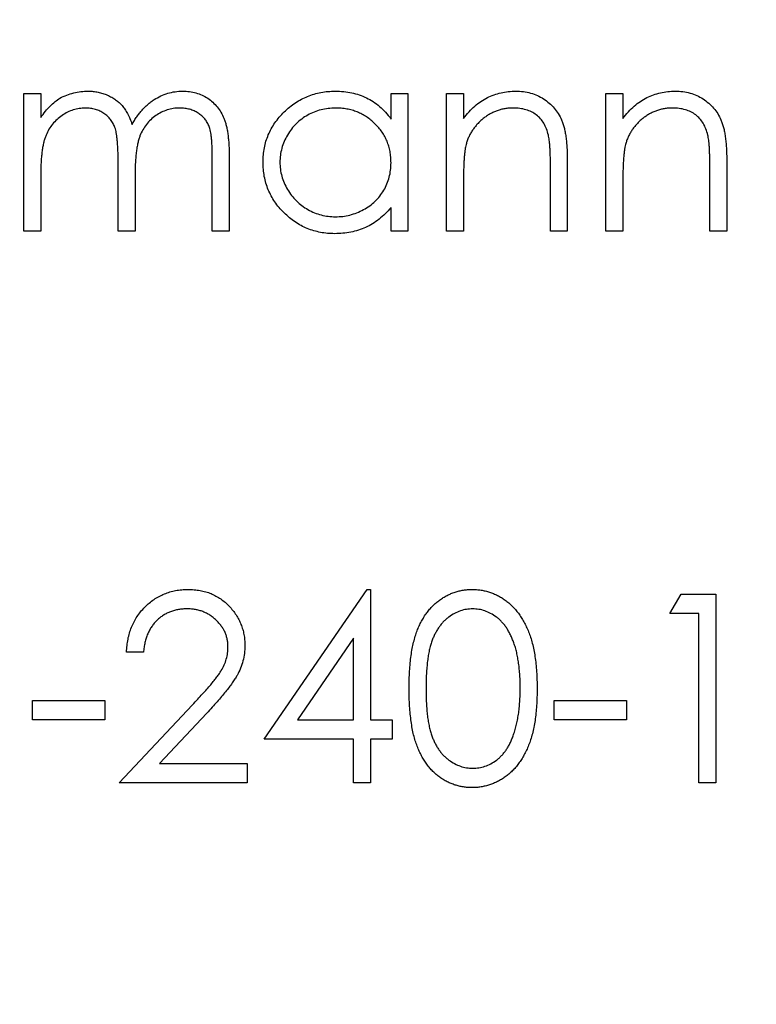
# Model space of a CAD drawing. Units: millimetres. Extents: x 6 to 365, y 6 to 256.
# Drawn here: x 160 to 163, y 202 to 206 of the extents above; entities that cross this region are included whole.
import ezdxf

# ---------------------------------------------------------------- set-up
doc = ezdxf.new("R2010")
doc.units = ezdxf.units.MM
doc.header["$LTSCALE"] = 1.25

msp = doc.modelspace()

# ---------------------------------------------------------------- linework, layer by layer
at = {"color": 7, "linetype": 'Continuous', "lineweight": 25}
for p, q in [((159.7597, 206.1104), (159.831, 206.1104)), ((159.7597, 205.5304), (159.7597, 206.1104)), ((159.831, 206.1104), (159.831, 206.0096)), ((161.3065, 206.0031), (161.3065, 206.1104)), ((161.3065, 206.1104), (161.3777, 206.1104)), ((161.3777, 206.1104), (161.3777, 205.5304)), ((161.5406, 206.1104), (161.6118, 206.1104)), ((161.5406, 205.5304), (161.5406, 206.1104)), ((161.6118, 206.1104), (161.6118, 206.0058)), ((162.2122, 206.1104), (162.2834, 206.1104)), ((162.2122, 205.5304), (162.2122, 206.1104)), ((162.2834, 206.1104), (162.2834, 206.0058)), ((160.5535, 205.5304), (160.5535, 205.8449)), ((160.6247, 205.8446), (160.6247, 205.5304)), ((160.1566, 205.5304), (160.1566, 205.8253)), ((161.9781, 205.5304), (161.9781, 205.8032)), ((162.0494, 205.8266), (162.0494, 205.5304)), ((162.6498, 205.5304), (162.6498, 205.8032)), ((162.721, 205.8266), (162.721, 205.5304)), ((159.831, 205.7744), (159.831, 205.5304)), ((160.2278, 205.756), (160.2278, 205.5304)), ((161.6118, 205.7401), (161.6118, 205.5304)), ((162.2834, 205.7401), (162.2834, 205.5304)), ((161.3065, 205.5304), (161.3065, 205.6307)), ((159.831, 205.5304), (159.7597, 205.5304)), ((160.2278, 205.5304), (160.1566, 205.5304)), ((160.6247, 205.5304), (160.5535, 205.5304)), ((161.3777, 205.5304), (161.3065, 205.5304)), ((161.6118, 205.5304), (161.5406, 205.5304)), ((162.0494, 205.5304), (161.9781, 205.5304)), ((162.2834, 205.5304), (162.2122, 205.5304)), ((162.721, 205.5304), (162.6498, 205.5304)), ((160.7723, 203.3906), (161.2055, 204.0215)), ((161.2055, 204.0215), (161.22, 204.0215)), ((161.22, 204.0215), (161.22, 203.472)), ((162.4819, 203.9198), (162.5285, 204.0012)), ((162.5285, 204.0012), (162.6752, 204.0012)), ((162.6752, 204.0012), (162.6752, 203.2074)), ((162.604, 203.9198), (162.4819, 203.9198)), ((162.604, 203.2074), (162.604, 203.9198)), ((161.1488, 203.8168), (160.9122, 203.472)), ((161.1488, 203.472), (161.1488, 203.8168)), ((160.2634, 203.757), (160.1922, 203.757)), ((159.7953, 203.5534), (160.1006, 203.5534)), ((159.7953, 203.472), (159.7953, 203.5534)), ((160.1006, 203.5534), (160.1006, 203.472)), ((161.9934, 203.5534), (162.2987, 203.5534)), ((161.9934, 203.472), (161.9934, 203.5534)), ((162.2987, 203.5534), (162.2987, 203.472)), ((160.1617, 203.2074), (160.4695, 203.5359)), ((160.1006, 203.472), (159.7953, 203.472)), ((160.5303, 203.5008), (160.3317, 203.2889)), ((160.9122, 203.472), (161.1488, 203.472)), ((161.22, 203.472), (161.3116, 203.472)), ((161.3116, 203.472), (161.3116, 203.3906)), ((162.2987, 203.472), (161.9934, 203.472)), ((161.1488, 203.3906), (160.7723, 203.3906)), ((161.1488, 203.2074), (161.1488, 203.3906)), ((161.22, 203.3906), (161.22, 203.2074)), ((161.3116, 203.3906), (161.22, 203.3906)), ((160.3317, 203.2889), (160.701, 203.2889)), ((160.701, 203.2889), (160.701, 203.2074)), ((160.701, 203.2074), (160.1617, 203.2074)), ((161.22, 203.2074), (161.1488, 203.2074)), ((162.6752, 203.2074), (162.604, 203.2074))]:
    msp.add_line(p, q, dxfattribs=at)
msp.add_circle((160.1312, 205.5304), 40, dxfattribs=at)
for points, knots in [([(159.9114, 206.0912), (159.9209, 206.0957), (159.9397, 206.1047), (159.9695, 206.1138), (160, 206.1194), (160.0206, 206.1202), (160.031, 206.1206)], [0, 0, 0, 0, 0.253734, 0.503035, 0.750014, 1, 1, 1, 1]), ([(160.031, 206.1206), (160.038, 206.1203), (160.0518, 206.1199), (160.0724, 206.1168), (160.0923, 206.1116), (160.1115, 206.1042), (160.1296, 206.0953), (160.1462, 206.0849), (160.161, 206.0731), (160.1742, 206.0596), (160.1861, 206.0439), (160.197, 206.0255), (160.2071, 206.0042), (160.2126, 205.9887), (160.2156, 205.9805)], [0, 0, 0, 0, 0.084152, 0.166532, 0.248836, 0.331246, 0.412957, 0.490494, 0.566156, 0.639987, 0.716765, 0.802144, 0.895833, 1, 1, 1, 1]), ([(160.2156, 205.9805), (160.2187, 205.9861), (160.2248, 205.9971), (160.2351, 206.0128), (160.2459, 206.0274), (160.2572, 206.041), (160.2691, 206.0535), (160.2816, 206.065), (160.2946, 206.0756), (160.3127, 206.0879), (160.3362, 206.101), (160.3659, 206.1123), (160.3968, 206.1193), (160.4177, 206.1202), (160.4283, 206.1206)], [0, 0, 0, 0, 0.071766, 0.141226, 0.209116, 0.27484, 0.339483, 0.402476, 0.464942, 0.526833, 0.647415, 0.765562, 0.881615, 1, 1, 1, 1]), ([(160.4283, 206.1206), (160.4381, 206.1202), (160.4571, 206.1195), (160.4848, 206.1139), (160.5106, 206.1042), (160.5346, 206.091), (160.5561, 206.0744), (160.5749, 206.0546), (160.5907, 206.0319), (160.6011, 206.0105), (160.6081, 205.9916), (160.6124, 205.9755), (160.6162, 205.9577), (160.6194, 205.9384), (160.6217, 205.9173), (160.6234, 205.8946), (160.6246, 205.8701), (160.6247, 205.8532), (160.6247, 205.8446)], [0, 0, 0, 0, 0.075604, 0.147965, 0.218797, 0.28947, 0.359724, 0.429708, 0.500497, 0.574429, 0.613947, 0.657155, 0.703973, 0.754939, 0.809707, 0.868833, 0.932385, 1, 1, 1, 1]), ([(160.7672, 205.822), (160.7675, 205.8321), (160.768, 205.852), (160.7722, 205.8813), (160.7792, 205.9096), (160.7891, 205.9366), (160.8018, 205.9626), (160.8172, 205.9874), (160.8353, 206.0111), (160.8563, 206.0333), (160.8789, 206.0537), (160.9032, 206.0715), (160.9284, 206.0869), (160.955, 206.099), (160.9825, 206.1089), (161.0113, 206.1157), (161.0412, 206.1197), (161.0615, 206.1203), (161.0718, 206.1206)], [0, 0, 0, 0, 0.063775, 0.126079, 0.186904, 0.247574, 0.308003, 0.369132, 0.432033, 0.496791, 0.561611, 0.624914, 0.686726, 0.748079, 0.809582, 0.871631, 0.934886, 1, 1, 1, 1]), ([(161.0718, 206.1206), (161.0837, 206.1203), (161.1069, 206.1196), (161.1408, 206.1143), (161.173, 206.1053), (161.2035, 206.0931), (161.2323, 206.0768), (161.2592, 206.0563), (161.2844, 206.0317), (161.299, 206.0128), (161.3065, 206.0031)], [0, 0, 0, 0, 0.129862, 0.254654, 0.376015, 0.495255, 0.614798, 0.738106, 0.865196, 1, 1, 1, 1]), ([(161.6118, 206.0058), (161.6194, 206.0153), (161.6342, 206.0337), (161.6587, 206.0579), (161.6847, 206.0778), (161.7119, 206.0937), (161.7404, 206.1057), (161.77, 206.1144), (161.8009, 206.1196), (161.8219, 206.1202), (161.8325, 206.1206)], [0, 0, 0, 0, 0.140976, 0.273569, 0.398988, 0.51993, 0.63811, 0.756589, 0.87686, 1, 1, 1, 1]), ([(161.8325, 206.1206), (161.8432, 206.1202), (161.8642, 206.1194), (161.8948, 206.1133), (161.9234, 206.1028), (161.9498, 206.0885), (161.9737, 206.0707), (161.9946, 206.0499), (162.0119, 206.026), (162.0236, 206.0038), (162.0312, 205.9842), (162.036, 205.9673), (162.0401, 205.9486), (162.0437, 205.928), (162.0461, 205.9053), (162.0479, 205.8808), (162.0493, 205.8543), (162.0494, 205.836), (162.0494, 205.8266)], [0, 0, 0, 0, 0.07724, 0.151178, 0.223488, 0.295543, 0.366976, 0.437131, 0.507044, 0.57856, 0.616614, 0.658756, 0.704491, 0.754803, 0.809332, 0.868274, 0.932073, 1, 1, 1, 1]), ([(162.2834, 206.0058), (162.291, 206.0153), (162.3058, 206.0337), (162.3304, 206.0579), (162.3564, 206.0778), (162.3836, 206.0937), (162.4121, 206.1057), (162.4417, 206.1144), (162.4725, 206.1196), (162.4935, 206.1202), (162.5041, 206.1206)], [0, 0, 0, 0, 0.140976, 0.273569, 0.398988, 0.51993, 0.63811, 0.756589, 0.87686, 1, 1, 1, 1]), ([(162.5041, 206.1206), (162.5149, 206.1202), (162.5359, 206.1194), (162.5665, 206.1133), (162.595, 206.1028), (162.6215, 206.0885), (162.6453, 206.0707), (162.6663, 206.0499), (162.6836, 206.026), (162.6952, 206.0038), (162.7028, 205.9842), (162.7077, 205.9673), (162.7117, 205.9486), (162.7153, 205.928), (162.7177, 205.9053), (162.7196, 205.8808), (162.7209, 205.8543), (162.721, 205.836), (162.721, 205.8266)], [0, 0, 0, 0, 0.07724, 0.151178, 0.223488, 0.295543, 0.366976, 0.437131, 0.507044, 0.57856, 0.616614, 0.658756, 0.704491, 0.754803, 0.809332, 0.868274, 0.932073, 1, 1, 1, 1]), ([(159.831, 206.0096), (159.8374, 206.0184), (159.8497, 206.0353), (159.8698, 206.0576), (159.8899, 206.0765), (159.9044, 206.0864), (159.9114, 206.0912)], [0, 0, 0, 0, 0.283595, 0.543395, 0.780646, 1, 1, 1, 1]), ([(160.0186, 206.0494), (160.01, 206.049), (159.9928, 206.0483), (159.9675, 206.0421), (159.9432, 206.0323), (159.92, 206.0188), (159.8988, 206.002), (159.8802, 205.9823), (159.8646, 205.9599), (159.8542, 205.939), (159.8475, 205.9205), (159.843, 205.9048), (159.8392, 205.8873), (159.8364, 205.8681), (159.8337, 205.8472), (159.8323, 205.8245), (159.831, 205.8), (159.831, 205.7832), (159.831, 205.7744)], [0, 0, 0, 0, 0.068677, 0.136871, 0.206114, 0.277538, 0.349772, 0.421251, 0.492911, 0.567027, 0.606614, 0.649704, 0.697303, 0.749086, 0.804881, 0.865485, 0.930237, 1, 1, 1, 1]), ([(160.1566, 205.8253), (160.1566, 205.8336), (160.1565, 205.8496), (160.1559, 205.8726), (160.1548, 205.8935), (160.1534, 205.9123), (160.1515, 205.9289), (160.1493, 205.9435), (160.1468, 205.956), (160.1425, 205.9698), (160.136, 205.9849), (160.1255, 206.001), (160.1125, 206.0152), (160.0971, 206.0272), (160.0799, 206.0372), (160.0609, 206.0444), (160.0402, 206.0485), (160.0259, 206.0491), (160.0186, 206.0494)], [0, 0, 0, 0, 0.08253, 0.158779, 0.227738, 0.289946, 0.345499, 0.393896, 0.436374, 0.472122, 0.536384, 0.599078, 0.661948, 0.726311, 0.791771, 0.858647, 0.927305, 1, 1, 1, 1]), ([(160.4159, 206.0494), (160.4069, 206.049), (160.3892, 206.0484), (160.3632, 206.0419), (160.3383, 206.0321), (160.3151, 206.018), (160.2938, 206.001), (160.2754, 205.9809), (160.2602, 205.958), (160.25, 205.9369), (160.2435, 205.9179), (160.2392, 205.9014), (160.2359, 205.8825), (160.2328, 205.8615), (160.2307, 205.8383), (160.2289, 205.8128), (160.228, 205.7851), (160.2279, 205.766), (160.2278, 205.756)], [0, 0, 0, 0, 0.068158, 0.134707, 0.201865, 0.270788, 0.340024, 0.408083, 0.476813, 0.547346, 0.58564, 0.628865, 0.677153, 0.730803, 0.789807, 0.854325, 0.924365, 1, 1, 1, 1]), ([(160.5535, 205.8449), (160.5534, 205.8523), (160.5534, 205.8666), (160.5528, 205.887), (160.5517, 205.9057), (160.5503, 205.9225), (160.5484, 205.9375), (160.546, 205.9507), (160.5435, 205.9622), (160.5392, 205.9749), (160.5324, 205.9889), (160.5221, 206.0041), (160.509, 206.0173), (160.494, 206.0287), (160.4769, 206.038), (160.458, 206.0446), (160.4375, 206.0487), (160.4233, 206.0491), (160.4159, 206.0494)], [0, 0, 0, 0, 0.078343, 0.1505633, 0.2161511, 0.2756798, 0.3287071, 0.3759044, 0.4173019, 0.4526927, 0.5172653, 0.5812166, 0.6453219, 0.7120245, 0.78013, 0.8502182, 0.9226485, 1, 1, 1, 1]), ([(161.0728, 206.0494), (161.0624, 206.049), (161.0418, 206.0483), (161.0116, 206.0425), (160.9828, 206.033), (160.9553, 206.0201), (160.9298, 206.0037), (160.9069, 205.984), (160.8866, 205.9613), (160.8696, 205.9359), (160.8556, 205.9086), (160.8459, 205.8802), (160.8394, 205.8509), (160.8387, 205.8311), (160.8384, 205.8212)], [0, 0, 0, 0, 0.0859205, 0.1695934, 0.2524755, 0.3362445, 0.4195045, 0.5020359, 0.5847746, 0.6698465, 0.7541849, 0.8366582, 0.9180097, 1, 1, 1, 1]), ([(161.3065, 205.8191), (161.3063, 205.8271), (161.3059, 205.8429), (161.3026, 205.8661), (161.2974, 205.8882), (161.2901, 205.9094), (161.2804, 205.9295), (161.2688, 205.9487), (161.255, 205.9668), (161.2392, 205.9836), (161.2219, 205.9989), (161.2036, 206.0126), (161.1842, 206.0239), (161.1638, 206.0332), (161.1424, 206.0406), (161.12, 206.0455), (161.0967, 206.0489), (161.0808, 206.0492), (161.0728, 206.0494)], [0, 0, 0, 0, 0.065634, 0.129188, 0.191219, 0.251913, 0.312507, 0.373494, 0.435152, 0.498741, 0.562095, 0.624187, 0.685476, 0.746097, 0.807612, 0.869967, 0.933951, 1, 1, 1, 1]), ([(161.8201, 206.0494), (161.8144, 206.0492), (161.803, 206.049), (161.7862, 206.0469), (161.7699, 206.0434), (161.7539, 206.0386), (161.7386, 206.0321), (161.7235, 206.0248), (161.7091, 206.0156), (161.6951, 206.0053), (161.6821, 205.994), (161.67, 205.982), (161.6592, 205.9692), (161.6495, 205.9559), (161.641, 205.9418), (161.6337, 205.9271), (161.6274, 205.9117), (161.6243, 205.9011), (161.6228, 205.8958)], [0, 0, 0, 0, 0.063986, 0.126627, 0.188984, 0.25023, 0.312351, 0.374574, 0.438148, 0.50292, 0.567974, 0.630771, 0.692935, 0.754398, 0.815218, 0.876117, 0.938015, 1, 1, 1, 1]), ([(161.9697, 205.9352), (161.9673, 205.9442), (161.9627, 205.9615), (161.9512, 205.985), (161.9367, 206.005), (161.9191, 206.0214), (161.8984, 206.0341), (161.8747, 206.043), (161.8483, 206.0485), (161.8298, 206.0491), (161.8201, 206.0494)], [0, 0, 0, 0, 0.1355195, 0.2608332, 0.378476, 0.4931776, 0.609281, 0.729981, 0.8592613, 1, 1, 1, 1]), ([(162.4917, 206.0494), (162.486, 206.0492), (162.4747, 206.049), (162.4578, 206.0469), (162.4415, 206.0434), (162.4256, 206.0386), (162.4103, 206.0321), (162.3951, 206.0248), (162.3807, 206.0156), (162.3667, 206.0053), (162.3537, 205.994), (162.3416, 205.982), (162.3309, 205.9692), (162.3211, 205.9559), (162.3127, 205.9418), (162.3053, 205.9271), (162.2991, 205.9117), (162.296, 205.9011), (162.2944, 205.8958)], [0, 0, 0, 0, 0.063986, 0.126627, 0.188984, 0.25023, 0.312351, 0.374574, 0.438148, 0.50292, 0.567974, 0.630771, 0.692935, 0.754398, 0.815218, 0.876117, 0.938015, 1, 1, 1, 1]), ([(162.6414, 205.9352), (162.6389, 205.9442), (162.6343, 205.9615), (162.6228, 205.985), (162.6084, 206.005), (162.5907, 206.0214), (162.57, 206.0341), (162.5464, 206.043), (162.52, 206.0485), (162.5014, 206.0491), (162.4917, 206.0494)], [0, 0, 0, 0, 0.13552, 0.260833, 0.378476, 0.493178, 0.609281, 0.729981, 0.859261, 1, 1, 1, 1]), ([(161.9781, 205.8032), (161.9781, 205.8111), (161.978, 205.8262), (161.9778, 205.8478), (161.9771, 205.8675), (161.9762, 205.885), (161.9749, 205.9005), (161.9735, 205.9139), (161.9719, 205.9253), (161.9704, 205.9321), (161.9697, 205.9352)], [0, 0, 0, 0, 0.17885, 0.34211, 0.489826, 0.623254, 0.74008, 0.841483, 0.928908, 1, 1, 1, 1]), ([(162.6498, 205.8032), (162.6497, 205.8111), (162.6497, 205.8262), (162.6494, 205.8478), (162.6488, 205.8675), (162.6479, 205.885), (162.6465, 205.9005), (162.6452, 205.9139), (162.6435, 205.9253), (162.642, 205.9321), (162.6414, 205.9352)], [0, 0, 0, 0, 0.17885, 0.34211, 0.489826, 0.623254, 0.74008, 0.841483, 0.928908, 1, 1, 1, 1]), ([(161.6228, 205.8958), (161.6219, 205.8918), (161.6199, 205.8833), (161.6178, 205.8693), (161.6159, 205.8532), (161.6143, 205.8348), (161.6134, 205.8142), (161.6123, 205.7915), (161.6119, 205.7665), (161.6118, 205.7492), (161.6118, 205.7401)], [0, 0, 0, 0, 0.076995, 0.167615, 0.271052, 0.38946, 0.520843, 0.666399, 0.826094, 1, 1, 1, 1]), ([(162.2944, 205.8958), (162.2935, 205.8918), (162.2916, 205.8833), (162.2895, 205.8693), (162.2876, 205.8532), (162.286, 205.8348), (162.285, 205.8142), (162.2839, 205.7915), (162.2835, 205.7665), (162.2835, 205.7492), (162.2834, 205.7401)], [0, 0, 0, 0, 0.076995, 0.167615, 0.271052, 0.38946, 0.520843, 0.666399, 0.826094, 1, 1, 1, 1]), ([(161.0696, 205.5202), (161.0594, 205.5205), (161.0392, 205.521), (161.0094, 205.5253), (160.9808, 205.5321), (160.9533, 205.5416), (160.9271, 205.5542), (160.9019, 205.5693), (160.8779, 205.5873), (160.8554, 205.6078), (160.8347, 205.6301), (160.8166, 205.6539), (160.8015, 205.6791), (160.7888, 205.7054), (160.779, 205.7329), (160.7722, 205.7616), (160.768, 205.7914), (160.7674, 205.8117), (160.7672, 205.822)], [0, 0, 0, 0, 0.06462, 0.127433, 0.189004, 0.24993, 0.310668, 0.372329, 0.434939, 0.499576, 0.564191, 0.626735, 0.688109, 0.749294, 0.810331, 0.871901, 0.935046, 1, 1, 1, 1]), ([(160.8384, 205.8212), (160.8388, 205.8113), (160.8397, 205.7916), (160.8457, 205.7623), (160.8559, 205.7338), (160.8698, 205.7063), (160.8872, 205.6808), (160.9074, 205.6577), (160.9305, 205.6379), (160.9561, 205.6213), (160.9834, 205.6078), (161.0122, 205.5985), (161.0418, 205.5925), (161.062, 205.5918), (161.0721, 205.5914)], [0, 0, 0, 0, 0.081589, 0.162859, 0.245484, 0.330807, 0.416493, 0.499893, 0.583048, 0.667158, 0.751312, 0.833785, 0.916256, 1, 1, 1, 1]), ([(161.0721, 205.5914), (161.0824, 205.5918), (161.1029, 205.5925), (161.1332, 205.5983), (161.1626, 205.6078), (161.1906, 205.6209), (161.2168, 205.6372), (161.2403, 205.6562), (161.2601, 205.6784), (161.2769, 205.7027), (161.2901, 205.7294), (161.2997, 205.7578), (161.3054, 205.788), (161.3061, 205.8086), (161.3065, 205.8191)], [0, 0, 0, 0, 0.084802, 0.168664, 0.252552, 0.33824, 0.423103, 0.505556, 0.586176, 0.667136, 0.748499, 0.830452, 0.913456, 1, 1, 1, 1]), ([(161.3065, 205.6307), (161.2985, 205.6216), (161.2828, 205.6039), (161.2566, 205.5807), (161.2289, 205.5616), (161.1997, 205.5462), (161.1691, 205.5345), (161.1371, 205.5263), (161.1039, 205.521), (161.0811, 205.5205), (161.0696, 205.5202)], [0, 0, 0, 0, 0.134298, 0.262085, 0.38627, 0.507165, 0.6273, 0.748145, 0.87237, 1, 1, 1, 1]), ([(160.1922, 203.757), (160.1927, 203.7664), (160.1936, 203.785), (160.1979, 203.812), (160.204, 203.8379), (160.2126, 203.8624), (160.2233, 203.8856), (160.2362, 203.9076), (160.2514, 203.9283), (160.2687, 203.9474), (160.2875, 203.9649), (160.3077, 203.98), (160.329, 203.9928), (160.3513, 204.0034), (160.3747, 204.0114), (160.3992, 204.0174), (160.4248, 204.021), (160.4422, 204.0214), (160.4511, 204.0215)], [0, 0, 0, 0, 0.068791, 0.135103, 0.198979, 0.261904, 0.323495, 0.385195, 0.446969, 0.509765, 0.572251, 0.633405, 0.693251, 0.752583, 0.812579, 0.873275, 0.93555, 1, 1, 1, 1]), ([(160.4511, 204.0215), (160.4598, 204.0213), (160.4769, 204.0209), (160.5018, 204.0175), (160.5256, 204.0121), (160.5481, 204.0046), (160.5692, 203.9944), (160.589, 203.9822), (160.6078, 203.9681), (160.6247, 203.9515), (160.6403, 203.9337), (160.6537, 203.9148), (160.6652, 203.8953), (160.6747, 203.8749), (160.6818, 203.8536), (160.6871, 203.8317), (160.6901, 203.8089), (160.6906, 203.7934), (160.6908, 203.7856)], [0, 0, 0, 0, 0.069475, 0.136517, 0.200789, 0.26383, 0.325735, 0.387291, 0.449509, 0.512968, 0.576275, 0.63758, 0.697903, 0.757172, 0.816599, 0.876653, 0.93729, 1, 1, 1, 1]), ([(161.3828, 203.604), (161.3829, 203.6167), (161.3831, 203.6414), (161.3847, 203.6774), (161.3873, 203.7112), (161.391, 203.7428), (161.3954, 203.7721), (161.4014, 203.7992), (161.4082, 203.824), (161.416, 203.8468), (161.4248, 203.8678), (161.4345, 203.8874), (161.4452, 203.9056), (161.4566, 203.9226), (161.4689, 203.9382), (161.4819, 203.9527), (161.4961, 203.9656), (161.5109, 203.9773), (161.5266, 203.9877), (161.5426, 203.9967), (161.5591, 204.0045), (161.5761, 204.0106), (161.5935, 204.0156), (161.6113, 204.0191), (161.6296, 204.0212), (161.642, 204.0214), (161.6482, 204.0215)], [0, 0, 0, 0, 0.068595, 0.133246, 0.194313, 0.251279, 0.304513, 0.354235, 0.400481, 0.443411, 0.484015, 0.523252, 0.561042, 0.5979, 0.633518, 0.668314, 0.702496, 0.736685, 0.770293, 0.803437, 0.835913, 0.86846, 0.900847, 0.933467, 0.966258, 1, 1, 1, 1]), ([(161.6482, 204.0215), (161.6545, 204.0214), (161.6671, 204.0212), (161.6856, 204.0191), (161.7038, 204.0156), (161.7214, 204.0106), (161.7387, 204.0045), (161.7554, 203.9967), (161.7718, 203.9877), (161.7875, 203.9772), (161.8028, 203.9654), (161.8172, 203.952), (161.8307, 203.9373), (161.8435, 203.9213), (161.8554, 203.9038), (161.8666, 203.885), (161.8767, 203.8647), (161.8864, 203.8431), (161.8947, 203.8197), (161.9023, 203.7946), (161.9084, 203.7674), (161.9134, 203.7385), (161.9174, 203.7075), (161.9202, 203.6747), (161.9217, 203.64), (161.922, 203.6162), (161.9222, 203.604)], [0, 0, 0, 0, 0.033788, 0.067194, 0.099862, 0.132567, 0.165151, 0.197913, 0.231319, 0.265083, 0.299255, 0.334399, 0.369943, 0.406284, 0.444064, 0.482998, 0.523354, 0.565537, 0.609613, 0.656391, 0.705885, 0.758325, 0.813832, 0.872795, 0.934722, 1, 1, 1, 1]), ([(160.4474, 203.9401), (160.4412, 203.94), (160.429, 203.9397), (160.4111, 203.9374), (160.394, 203.9336), (160.3777, 203.9283), (160.3622, 203.9217), (160.3475, 203.9133), (160.3337, 203.9034), (160.3206, 203.8921), (160.3087, 203.8796), (160.2981, 203.8656), (160.2889, 203.8505), (160.2809, 203.8342), (160.2744, 203.8166), (160.2694, 203.7978), (160.2654, 203.7778), (160.2641, 203.764), (160.2634, 203.757)], [0, 0, 0, 0, 0.064439, 0.126547, 0.186887, 0.245878, 0.304041, 0.362191, 0.420976, 0.48066, 0.5406, 0.600689, 0.661936, 0.724443, 0.789038, 0.856314, 0.926352, 1, 1, 1, 1]), ([(160.6196, 203.7792), (160.6195, 203.7846), (160.6192, 203.7953), (160.6167, 203.811), (160.6129, 203.8261), (160.6075, 203.8406), (160.6003, 203.8546), (160.5916, 203.8679), (160.5815, 203.8807), (160.5699, 203.8928), (160.5571, 203.9038), (160.5435, 203.9136), (160.5292, 203.9218), (160.5142, 203.9285), (160.4985, 203.9337), (160.4821, 203.9374), (160.465, 203.9397), (160.4534, 203.94), (160.4474, 203.9401)], [0, 0, 0, 0, 0.061965, 0.122122, 0.180988, 0.239933, 0.299906, 0.359989, 0.421776, 0.486576, 0.551535, 0.615018, 0.677259, 0.73973, 0.80305, 0.866495, 0.931973, 1, 1, 1, 1]), ([(161.6506, 203.9401), (161.6418, 203.9397), (161.6242, 203.9388), (161.5983, 203.9322), (161.5734, 203.9209), (161.5536, 203.9084), (161.5385, 203.8966), (161.5278, 203.8863), (161.5178, 203.875), (161.5085, 203.8627), (161.4999, 203.8494), (161.492, 203.8351), (161.4848, 203.8198), (161.4782, 203.8033), (161.4724, 203.7852), (161.4677, 203.7653), (161.4632, 203.7435), (161.4601, 203.7195), (161.4573, 203.6936), (161.4555, 203.6656), (161.4541, 203.6357), (161.4541, 203.615), (161.4541, 203.6043)], [0, 0, 0, 0, 0.060387, 0.120883, 0.182755, 0.247811, 0.281299, 0.315088, 0.349702, 0.384857, 0.420966, 0.458511, 0.497175, 0.537602, 0.580503, 0.627468, 0.678388, 0.733983, 0.793747, 0.857714, 0.926698, 1, 1, 1, 1]), ([(161.8509, 203.6043), (161.8508, 203.6139), (161.8506, 203.6325), (161.8496, 203.6599), (161.8472, 203.6858), (161.8446, 203.7105), (161.8406, 203.7338), (161.8364, 203.7559), (161.8306, 203.7765), (161.8245, 203.796), (161.8175, 203.8141), (161.8099, 203.8309), (161.8016, 203.8465), (161.7927, 203.8609), (161.7832, 203.874), (161.7728, 203.8857), (161.762, 203.8964), (161.7468, 203.9085), (161.727, 203.9208), (161.7023, 203.9322), (161.6766, 203.9388), (161.6593, 203.9397), (161.6506, 203.9401)], [0, 0, 0, 0, 0.065681, 0.128486, 0.188175, 0.245106, 0.299448, 0.350823, 0.399942, 0.446672, 0.491255, 0.533376, 0.573853, 0.612526, 0.649597, 0.685532, 0.720106, 0.753838, 0.818925, 0.880493, 0.940311, 1, 1, 1, 1]), ([(160.4695, 203.5359), (160.477, 203.5438), (160.4914, 203.5588), (160.5118, 203.5807), (160.5301, 203.6011), (160.5464, 203.6198), (160.5604, 203.6372), (160.5729, 203.6527), (160.5828, 203.6669), (160.5936, 203.6834), (160.6041, 203.7035), (160.6131, 203.7282), (160.6186, 203.7535), (160.6193, 203.7706), (160.6196, 203.7792)], [0, 0, 0, 0, 0.110803, 0.212829, 0.306101, 0.390647, 0.466924, 0.534481, 0.593587, 0.644557, 0.7362, 0.825024, 0.911986, 1, 1, 1, 1]), ([(160.6908, 203.7856), (160.6905, 203.7745), (160.6897, 203.7526), (160.6832, 203.7204), (160.673, 203.6892), (160.6608, 203.6641), (160.6484, 203.6439), (160.6373, 203.6272), (160.6243, 203.6093), (160.6091, 203.5901), (160.5922, 203.5696), (160.5734, 203.5477), (160.5525, 203.5247), (160.5379, 203.509), (160.5303, 203.5008)], [0, 0, 0, 0, 0.0987022, 0.1956723, 0.2924224, 0.3913425, 0.4444624, 0.5042288, 0.5703523, 0.6425458, 0.7222875, 0.8079211, 0.9004695, 1, 1, 1, 1]), ([(161.6482, 203.1871), (161.642, 203.1872), (161.6296, 203.1874), (161.6113, 203.1896), (161.5936, 203.193), (161.5763, 203.1979), (161.5593, 203.2038), (161.543, 203.2116), (161.527, 203.2205), (161.5115, 203.2307), (161.4968, 203.2423), (161.4827, 203.2552), (161.4696, 203.2696), (161.4575, 203.2854), (161.4459, 203.3023), (161.4353, 203.3207), (161.4255, 203.3403), (161.4165, 203.3615), (161.4085, 203.3845), (161.4014, 203.4094), (161.3959, 203.4367), (161.3911, 203.466), (161.3873, 203.4974), (161.3847, 203.531), (161.3831, 203.5668), (161.3829, 203.5914), (161.3828, 203.604)], [0, 0, 0, 0, 0.033787, 0.066622, 0.099285, 0.131361, 0.163585, 0.196104, 0.228902, 0.262158, 0.295991, 0.330218, 0.36506, 0.400951, 0.43762, 0.475708, 0.515381, 0.556414, 0.599765, 0.646424, 0.696431, 0.749782, 0.806573, 0.867436, 0.931887, 1, 1, 1, 1]), ([(161.4541, 203.6043), (161.4541, 203.5937), (161.4541, 203.5731), (161.4555, 203.5432), (161.4574, 203.5154), (161.4598, 203.4894), (161.4634, 203.4656), (161.4674, 203.4437), (161.4723, 203.4237), (161.4781, 203.4057), (161.4847, 203.3892), (161.4918, 203.3739), (161.4996, 203.3595), (161.5082, 203.3462), (161.5176, 203.334), (161.5276, 203.3226), (161.5385, 203.3124), (161.5536, 203.3003), (161.5735, 203.2877), (161.5986, 203.2767), (161.6244, 203.2698), (161.6419, 203.2689), (161.6506, 203.2685)], [0, 0, 0, 0, 0.072951, 0.141584, 0.205926, 0.265301, 0.320597, 0.371817, 0.41879, 0.461699, 0.502134, 0.540804, 0.578181, 0.614297, 0.649678, 0.684299, 0.718359, 0.752081, 0.817652, 0.879722, 0.939966, 1, 1, 1, 1]), ([(161.9222, 203.604), (161.922, 203.5919), (161.9217, 203.5682), (161.9202, 203.5336), (161.9173, 203.501), (161.9136, 203.4702), (161.9085, 203.4413), (161.9023, 203.4144), (161.8953, 203.3893), (161.8868, 203.3661), (161.8774, 203.3445), (161.8671, 203.3244), (161.8562, 203.3056), (161.8443, 203.2881), (161.8316, 203.2719), (161.8178, 203.2573), (161.8033, 203.2439), (161.7881, 203.2319), (161.7721, 203.2215), (161.7558, 203.2121), (161.7388, 203.2046), (161.7216, 203.1981), (161.7039, 203.1932), (161.6857, 203.1898), (161.6671, 203.1874), (161.6545, 203.1872), (161.6482, 203.1871)], [0, 0, 0, 0, 0.065063, 0.126773, 0.185516, 0.240765, 0.29298, 0.34225, 0.388919, 0.432776, 0.474628, 0.514775, 0.553606, 0.591426, 0.628028, 0.663804, 0.698984, 0.733591, 0.767628, 0.801208, 0.834264, 0.866981, 0.89972, 0.932702, 0.966176, 1, 1, 1, 1]), ([(161.8209, 203.4048), (161.8233, 203.4119), (161.8281, 203.4262), (161.8344, 203.4485), (161.8393, 203.4719), (161.8438, 203.4963), (161.8468, 203.5218), (161.8492, 203.5484), (161.8507, 203.576), (161.8509, 203.5948), (161.8509, 203.6043)], [0, 0, 0, 0, 0.110588, 0.224542, 0.342503, 0.464324, 0.590756, 0.722227, 0.858843, 1, 1, 1, 1]), ([(161.6506, 203.2685), (161.6594, 203.2689), (161.6769, 203.2696), (161.7026, 203.2766), (161.7275, 203.2871), (161.747, 203.2996), (161.7619, 203.3114), (161.7725, 203.3216), (161.7823, 203.3329), (161.7916, 203.3451), (161.8, 203.3585), (161.8078, 203.3729), (161.8148, 203.3884), (161.8188, 203.3992), (161.8209, 203.4048)], [0, 0, 0, 0, 0.1128134, 0.2253939, 0.3395948, 0.4596754, 0.5217352, 0.5839258, 0.6481741, 0.713881, 0.7810045, 0.8514509, 0.9240507, 1, 1, 1, 1])]:
    msp.add_open_spline(points, degree=3, knots=knots, dxfattribs=at)

doc.saveas('drawing.dxf')
